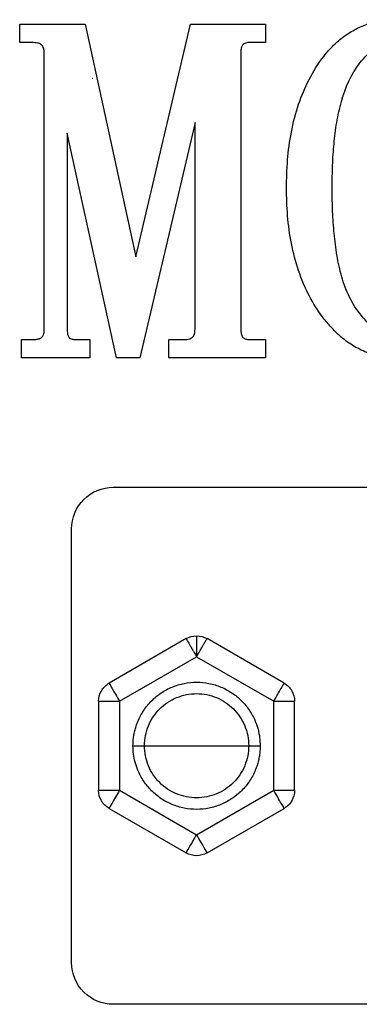
# Model space of a CAD drawing. Units: millimetres. Extents: x -2 to 444, y 0 to 315.
# Drawn here: x 340 to 342, y 231 to 236 of the extents above; entities that cross this region are included whole.
import ezdxf

# ---------------------------------------------------------------- set-up
doc = ezdxf.new("R2010")
doc.units = ezdxf.units.MM
doc.layers.add('1轮廓实线层', color=7, linetype='Continuous')

msp = doc.modelspace()

# ---------------------------------------------------------------- linework, layer by layer
at = {"layer": '1轮廓实线层'}
for p, q in [((340.3726, 235.7923), (340.6859, 235.7923)), ((340.3726, 235.7046), (340.3726, 235.7923)), ((340.6859, 235.7923), (340.9302, 234.6765)), ((340.9302, 234.6765), (341.1914, 235.7923)), ((341.1914, 235.7923), (341.5513, 235.7923)), ((341.5513, 235.7923), (341.5513, 235.7046)), ((340.4308, 235.7046), (340.3726, 235.7046)), ((341.5513, 235.7046), (341.4712, 235.7046)), ((340.4907, 234.332), (340.4907, 235.6526)), ((341.4332, 235.6526), (341.4332, 234.332)), ((340.7208, 235.5335), (340.7229, 235.5335)), ((341.214, 235.3215), (340.9482, 234.1923)), ((341.214, 234.3307), (341.214, 235.3215)), ((340.6003, 235.2707), (340.6003, 234.3307)), ((340.8376, 234.1923), (340.6003, 235.2707)), ((340.3818, 234.28), (340.4308, 234.28)), ((340.3818, 234.1923), (340.3818, 234.28)), ((340.638, 234.28), (340.7089, 234.28)), ((340.7089, 234.28), (340.7089, 234.1923)), ((341.0873, 234.28), (341.1544, 234.28)), ((341.0873, 234.1923), (341.0873, 234.28)), ((341.4712, 234.28), (341.5513, 234.28)), ((341.5513, 234.28), (341.5513, 234.1923)), ((340.7089, 234.1923), (340.3818, 234.1923)), ((340.9482, 234.1923), (340.8376, 234.1923)), ((341.5513, 234.1923), (341.0873, 234.1923)), ((340.8213, 233.5718), (348.285, 233.5718)), ((340.6213, 231.2918), (340.6213, 233.3718)), ((341.1711, 232.8456), (340.8011, 232.632)), ((341.6411, 232.632), (341.2711, 232.8456)), ((340.8511, 232.5454), (341.2211, 232.759)), ((341.2211, 232.759), (341.5911, 232.5454)), ((340.7511, 232.5454), (340.7511, 232.1181)), ((340.8511, 232.5454), (340.8511, 232.1181)), ((341.5911, 232.1181), (341.5911, 232.5454)), ((341.6911, 232.1181), (341.6911, 232.5454)), ((340.9161, 232.3318), (340.9711, 232.3318)), ((340.9711, 232.3318), (341.2211, 232.3318)), ((341.2211, 232.3318), (341.4711, 232.3318)), ((341.4711, 232.3318), (341.5261, 232.3318)), ((340.8511, 232.1181), (341.2211, 231.9045)), ((341.2211, 231.9045), (341.5911, 232.1181)), ((340.8011, 232.0315), (341.1711, 231.8179)), ((341.2711, 231.8179), (341.6411, 232.0315)), ((348.285, 231.0918), (340.8213, 231.0918))]:
    msp.add_line(p, q, dxfattribs=at)
for points, knots in [([(341.6523, 235.0077), (341.6527, 235.03), (341.6535, 235.0747), (341.6584, 235.1638), (341.6734, 235.2763), (341.7066, 235.4064), (341.7582, 235.5304), (341.8172, 235.6246), (341.8763, 235.6918), (341.9275, 235.7357), (341.9839, 235.7709), (342.036, 235.7923), (342.0788, 235.8039), (342.1227, 235.8123), (342.156, 235.8135), (342.1784, 235.8142)], [0, 0, 0, 0, 0.062526, 0.125047, 0.250053, 0.379975, 0.499991, 0.624901, 0.689479, 0.749923, 0.8134, 0.874917, 0.906715, 0.937499, 1, 1, 1, 1]), ([(340.4907, 235.6526), (340.4904, 235.657), (340.49, 235.6648), (340.4881, 235.6764), (340.4838, 235.6867), (340.4745, 235.6976), (340.4555, 235.7039), (340.4401, 235.7043), (340.4308, 235.7046)], [0, 0, 0, 0, 0.144803, 0.250475, 0.379402, 0.501628, 0.698274, 1, 1, 1, 1]), ([(341.4712, 235.7046), (341.465, 235.7039), (341.4556, 235.7028), (341.4451, 235.696), (341.4378, 235.6873), (341.4338, 235.6721), (341.4334, 235.6599), (341.4332, 235.6526)], [0, 0, 0, 0, 0.249181, 0.377217, 0.500321, 0.701666, 1, 1, 1, 1]), ([(341.8715, 235.0122), (341.8718, 235.0466), (341.8722, 235.081), (341.8748, 235.1498), (341.8771, 235.1842), (341.8838, 235.2527), (341.8878, 235.287), (341.8993, 235.3549), (341.9067, 235.3886), (341.9341, 235.4882), (341.9631, 235.552), (342.0258, 235.6342), (342.0506, 235.6591), (342.0948, 235.6857), (342.1107, 235.6928), (342.1439, 235.7023), (342.1611, 235.7037), (342.1784, 235.7046)], [0, 0, 0, 0, 0.125, 0.125, 0.25, 0.25, 0.375, 0.375, 0.5, 0.5, 0.75, 0.75, 0.875, 0.875, 0.9375, 0.9375, 1, 1, 1, 1]), ([(342.1784, 234.1923), (342.1656, 234.1927), (342.14, 234.1935), (342.0893, 234.2004), (342.0277, 234.219), (341.9715, 234.2498), (341.9297, 234.2793), (341.8961, 234.3081), (341.8603, 234.3448), (341.8119, 234.4044), (341.7328, 234.5293), (341.6793, 234.6963), (341.6586, 234.8513), (341.6533, 234.9406), (341.6527, 234.9853), (341.6523, 235.0077)], [0, 0, 0, 0, 0.035819, 0.071545, 0.14293, 0.214294, 0.249782, 0.285875, 0.337909, 0.392999, 0.500375, 0.749782, 0.874876, 0.937431, 1, 1, 1, 1]), ([(342.1784, 234.3019), (342.1696, 234.3022), (342.1608, 234.3026), (342.1434, 234.3049), (342.1349, 234.3071), (342.1098, 234.3153), (342.0938, 234.3228), (342.0497, 234.3516), (342.0251, 234.3775), (341.9823, 234.4331), (341.9641, 234.4634), (341.9341, 234.5269), (341.923, 234.5604), (341.9048, 234.6282), (341.8981, 234.6626), (341.887, 234.732), (341.8828, 234.7668), (341.8768, 234.8368), (341.8747, 234.8718), (341.872, 234.942), (341.8718, 234.9771), (341.8715, 235.0122)], [0, 0, 0, 0, 0.03125, 0.03125, 0.0625, 0.0625, 0.125, 0.125, 0.25, 0.25, 0.375, 0.375, 0.5, 0.5, 0.625, 0.625, 0.75, 0.75, 0.875, 0.875, 1, 1, 1, 1]), ([(340.4308, 234.28), (340.4373, 234.2802), (340.4489, 234.2805), (340.4643, 234.2834), (340.4763, 234.2881), (340.4843, 234.2972), (340.4884, 234.3075), (340.4902, 234.3195), (340.4905, 234.3273), (340.4907, 234.332)], [0, 0, 0, 0, 0.208363, 0.37319, 0.499899, 0.611607, 0.749825, 0.849376, 1, 1, 1, 1]), ([(340.6003, 234.3307), (340.6006, 234.3235), (340.6011, 234.3114), (340.6045, 234.2964), (340.6117, 234.2878), (340.6193, 234.2835), (340.6284, 234.2811), (340.6344, 234.2804), (340.638, 234.28)], [0, 0, 0, 0, 0.296913, 0.49924, 0.616179, 0.749596, 0.852527, 1, 1, 1, 1]), ([(341.1544, 234.28), (341.1608, 234.2802), (341.1723, 234.2805), (341.1873, 234.2832), (341.199, 234.288), (341.2069, 234.2968), (341.2112, 234.3068), (341.2132, 234.3185), (341.2137, 234.3261), (341.214, 234.3307)], [0, 0, 0, 0, 0.209417, 0.373908, 0.499054, 0.614313, 0.749941, 0.851941, 1, 1, 1, 1]), ([(341.4332, 234.332), (341.4333, 234.3258), (341.4335, 234.3164), (341.4358, 234.3042), (341.439, 234.2956), (341.4447, 234.2883), (341.4523, 234.2837), (341.4614, 234.2812), (341.4676, 234.2804), (341.4712, 234.28)], [0, 0, 0, 0, 0.249826, 0.381975, 0.499737, 0.620815, 0.749503, 0.852666, 1, 1, 1, 1]), ([(340.6213, 233.3718), (340.6213, 233.4241), (340.6429, 233.4762), (340.7169, 233.5502), (340.7689, 233.5718), (340.8213, 233.5718)], [0, 0, 0, 0, 0.5, 0.5, 1, 1, 1, 1]), ([(341.1711, 232.8456), (341.1712, 232.8455), (341.1714, 232.8452), (341.1726, 232.8431), (341.1746, 232.8397), (341.1774, 232.8348), (341.1811, 232.8283), (341.1862, 232.8196), (341.1931, 232.8077), (341.2012, 232.7935), (341.2108, 232.777), (341.2173, 232.7656), (341.2211, 232.759)], [0, 0, 0, 0, 0.079499, 0.159591, 0.241055, 0.3246, 0.410833, 0.500241, 0.618229, 0.750135, 0.854172, 1, 1, 1, 1]), ([(341.2211, 232.859), (341.2211, 232.859), (341.2211, 232.8482), (341.2211, 232.8112), (341.2211, 232.7852), (341.2211, 232.759)], [0, 0, 0, 0, 0.5, 0.5, 1, 1, 1, 1]), ([(341.2211, 232.759), (341.2232, 232.7626), (341.227, 232.7692), (341.2322, 232.7783), (341.2366, 232.7858), (341.2424, 232.7958), (341.2492, 232.8077), (341.2579, 232.8226), (341.2651, 232.8352), (341.2702, 232.844), (341.2708, 232.8451), (341.2711, 232.8456)], [0, 0, 0, 0, 0.078302, 0.146143, 0.203484, 0.250377, 0.382335, 0.50046, 0.675797, 0.840584, 1, 1, 1, 1]), ([(340.7511, 232.5454), (340.7511, 232.5628), (340.7558, 232.5803), (340.7733, 232.6105), (340.786, 232.6233), (340.8011, 232.632)], [0, 0, 0, 0, 0.5, 0.5, 1, 1, 1, 1]), ([(340.8011, 232.632), (340.8011, 232.632), (340.8065, 232.6227), (340.825, 232.5906), (340.8381, 232.5681), (340.8511, 232.5454)], [0, 0, 0, 0, 0.5, 0.5, 1, 1, 1, 1]), ([(340.9161, 232.3318), (340.9163, 232.3398), (340.9167, 232.3558), (340.9196, 232.3795), (340.9242, 232.403), (340.9307, 232.426), (340.9432, 232.4597), (340.9658, 232.5023), (341.0041, 232.5487), (341.0505, 232.5871), (341.1036, 232.6153), (341.1612, 232.6329), (341.2211, 232.6387), (341.281, 232.633), (341.3385, 232.6153), (341.3917, 232.5871), (341.4381, 232.5488), (341.4764, 232.5024), (341.5016, 232.4551), (341.5166, 232.411), (341.5247, 232.3717), (341.5257, 232.3451), (341.5261, 232.3318)], [0, 0, 0, 0, 0.025146, 0.050076, 0.074946, 0.099913, 0.125131, 0.1875, 0.250096, 0.312464, 0.375061, 0.437429, 0.500026, 0.562394, 0.624991, 0.687359, 0.749955, 0.812324, 0.87492, 0.916684, 0.958135, 1, 1, 1, 1]), ([(341.5911, 232.5454), (341.6042, 232.5681), (341.6172, 232.5906), (341.6358, 232.6227), (341.6411, 232.632), (341.6411, 232.632)], [0, 0, 0, 0, 0.5, 0.5, 1, 1, 1, 1]), ([(341.6411, 232.632), (341.6563, 232.6233), (341.669, 232.6105), (341.6865, 232.5803), (341.6911, 232.5628), (341.6911, 232.5454)], [0, 0, 0, 0, 0.5, 0.5, 1, 1, 1, 1]), ([(340.9711, 232.3318), (340.9711, 232.3645), (340.9777, 232.3972), (341.0027, 232.4577), (341.0212, 232.4854), (341.0675, 232.5317), (341.0952, 232.5502), (341.1557, 232.5753), (341.1884, 232.5818), (341.2539, 232.5818), (341.2866, 232.5753), (341.3471, 232.5502), (341.3748, 232.5317), (341.4211, 232.4854), (341.4396, 232.4577), (341.4646, 232.3972), (341.4711, 232.3645), (341.4711, 232.3318)], [0, 0, 0, 0, 0.125, 0.125, 0.25, 0.25, 0.375, 0.375, 0.5, 0.5, 0.625, 0.625, 0.75, 0.75, 0.875, 0.875, 1, 1, 1, 1]), ([(340.7511, 232.5454), (340.7511, 232.5454), (340.7619, 232.5454), (340.7989, 232.5454), (340.825, 232.5454), (340.8511, 232.5454)], [0, 0, 0, 0, 0.5, 0.5, 1, 1, 1, 1]), ([(341.5911, 232.5454), (341.6173, 232.5454), (341.6433, 232.5454), (341.6804, 232.5454), (341.6911, 232.5454), (341.6911, 232.5454)], [0, 0, 0, 0, 0.5, 0.5, 1, 1, 1, 1]), ([(341.5261, 232.3318), (341.526, 232.3237), (341.5256, 232.3078), (341.5227, 232.284), (341.5181, 232.2606), (341.5116, 232.2375), (341.4991, 232.2038), (341.4765, 232.1612), (341.4382, 232.1148), (341.3918, 232.0765), (341.3387, 232.0482), (341.2811, 232.0306), (341.2212, 232.0249), (341.1613, 232.0306), (341.1038, 232.0482), (341.0506, 232.0764), (341.0042, 232.1147), (340.9658, 232.1611), (340.9407, 232.2084), (340.9257, 232.2525), (340.9176, 232.2918), (340.9166, 232.3184), (340.9161, 232.3318)], [0, 0, 0, 0, 0.025146, 0.050076, 0.074946, 0.099913, 0.125131, 0.1875, 0.250096, 0.312464, 0.375061, 0.437429, 0.500026, 0.562394, 0.624991, 0.687359, 0.749955, 0.812324, 0.87492, 0.916684, 0.958135, 1, 1, 1, 1]), ([(341.4711, 232.3318), (341.4711, 232.299), (341.4646, 232.2663), (341.4396, 232.2059), (341.4211, 232.1781), (341.3748, 232.1319), (341.3471, 232.1133), (341.2866, 232.0883), (341.2539, 232.0818), (341.1884, 232.0818), (341.1557, 232.0883), (341.0952, 232.1133), (341.0675, 232.1319), (341.0212, 232.1781), (341.0027, 232.2059), (340.9777, 232.2663), (340.9711, 232.299), (340.9711, 232.3318)], [0, 0, 0, 0, 0.125, 0.125, 0.25, 0.25, 0.375, 0.375, 0.5, 0.5, 0.625, 0.625, 0.75, 0.75, 0.875, 0.875, 1, 1, 1, 1]), ([(340.8011, 232.0315), (340.786, 232.0403), (340.7733, 232.053), (340.7558, 232.0833), (340.7511, 232.1007), (340.7511, 232.1181)], [0, 0, 0, 0, 0.5, 0.5, 1, 1, 1, 1]), ([(340.7511, 232.1181), (340.7511, 232.1181), (340.7619, 232.1181), (340.7989, 232.1181), (340.825, 232.1181), (340.8511, 232.1181)], [0, 0, 0, 0, 0.5, 0.5, 1, 1, 1, 1]), ([(340.8511, 232.1181), (340.8381, 232.0955), (340.825, 232.0729), (340.8065, 232.0409), (340.8011, 232.0315), (340.8011, 232.0315)], [0, 0, 0, 0, 0.5, 0.5, 1, 1, 1, 1]), ([(341.6411, 232.0315), (341.6411, 232.0315), (341.6358, 232.0409), (341.6172, 232.0729), (341.6042, 232.0955), (341.5911, 232.1181)], [0, 0, 0, 0, 0.5, 0.5, 1, 1, 1, 1]), ([(341.5911, 232.1181), (341.6173, 232.1181), (341.6433, 232.1181), (341.6804, 232.1181), (341.6911, 232.1181), (341.6911, 232.1181)], [0, 0, 0, 0, 0.5, 0.5, 1, 1, 1, 1]), ([(341.6911, 232.1181), (341.6911, 232.1007), (341.6865, 232.0833), (341.669, 232.053), (341.6563, 232.0403), (341.6411, 232.0315)], [0, 0, 0, 0, 0.5, 0.5, 1, 1, 1, 1]), ([(341.1711, 231.8179), (341.1711, 231.8179), (341.1765, 231.8273), (341.195, 231.8593), (341.2081, 231.8819), (341.2211, 231.9045)], [0, 0, 0, 0, 0.5, 0.5, 1, 1, 1, 1]), ([(341.2211, 231.9045), (341.2342, 231.8819), (341.2472, 231.8593), (341.2658, 231.8273), (341.2711, 231.8179), (341.2711, 231.8179)], [0, 0, 0, 0, 0.5, 0.5, 1, 1, 1, 1]), ([(341.2711, 231.8179), (341.256, 231.8092), (341.2386, 231.8045), (341.2037, 231.8045), (341.1863, 231.8092), (341.1711, 231.8179)], [0, 0, 0, 0, 0.5, 0.5, 1, 1, 1, 1]), ([(340.8213, 231.0918), (340.7689, 231.0918), (340.7169, 231.1133), (340.6429, 231.1874), (340.6213, 231.2394), (340.6213, 231.2918)], [0, 0, 0, 0, 0.5, 0.5, 1, 1, 1, 1])]:
    msp.add_open_spline(points, degree=3, knots=knots, dxfattribs=at)
for points in [[(341.1711, 232.8456), (341.1863, 232.8543), (341.2037, 232.859), (341.2211, 232.859)], [(341.2211, 232.859), (341.2386, 232.859), (341.256, 232.8543), (341.2711, 232.8456)]]:
    msp.add_open_spline(points, degree=3, dxfattribs=at)

doc.saveas('drawing.dxf')
